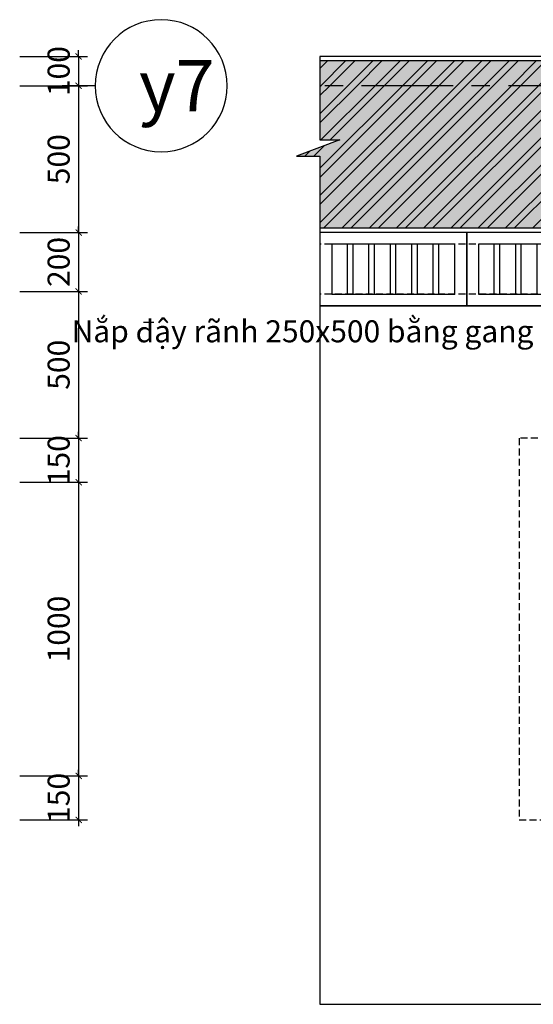
# Model space of a CAD drawing. Extents: x 3052342 to 8536414, y -2778246 to -930304.
# Drawn here: x 5079900 to 5086901, y -1873166 to -1859754 of the extents above; entities that cross this region are included whole.
import ezdxf
from ezdxf.enums import TextEntityAlignment as Align

# ---------------------------------------------------------------- set-up
doc = ezdxf.new("R2010")
doc.units = 0
doc.header["$LTSCALE"] = 500
doc.header["$MEASUREMENT"] = 0
doc.header["$PDMODE"] = 2
doc.header["$PDSIZE"] = -1
doc.linetypes.add('MB_Nha 7 tang_2_2012$0$CENTERX2', pattern=[4, 2.5, -0.5, 0.5, -0.5])
doc.linetypes.add('MB_Nha 7 tang_2_2012$0$HIDDEN2', pattern=[0.1875, 0.125, -0.0625])
doc.layers.get('0').update_dxf_attribs({"linetype": 'CONTINUOUS'})
doc.layers.get('DEFPOINTS').update_dxf_attribs({"linetype": 'CONTINUOUS'})
for name, color, linetype in [('HACTH', 45, 'CONTINUOUS'), ('MB_Nha 7 tang_2_2012$0$dim_ct', 10, 'CONTINUOUS'), ('MB_Nha 7 tang_2_2012$0$HACTH', 45, 'CONTINUOUS'), ('MB_Nha 7 tang_2_2012$0$khuat', 45, 'MB_Nha 7 tang_2_2012$0$HIDDEN2'), ('MB_Nha 7 tang_2_2012$0$NOI THAT', 14, 'CONTINUOUS'), ('MB_Nha 7 tang_2_2012$0$THAY', 9, 'CONTINUOUS'), ('MB_Nha 7 tang_2_2012$0$TRUC', 5, 'MB_Nha 7 tang_2_2012$0$CENTERX2'), ('MB_Nha 7 tang_2_2012$0$WALL', 4, 'CONTINUOUS')]:
    doc.layers.add(name, color=color, linetype=linetype)
doc.styles.add('MB_Nha 7 tang_2_2012$0$TECNICK', font='arial.ttf', dxfattribs={"width": 0.85})
doc.styles.add('MB_Nha 7 tang_2_2012$0$VNARIALH', font='VHARIALB.TTF')
doc.dimstyles.new('MB_Nha 7 tang_2_2012$0$Copy of 1-20', dxfattribs={"dimscale": 120, "dimtxt": 2.5, "dimasz": 0.7, "dimexe": 1, "dimexo": 0, "dimgap": 1, "dimtad": 1, "dimdec": 4, "dimlfac": 0.25, "dimrnd": 1, "dimzin": 12, "dimdsep": 46, "dimtxsty": 'MB_Nha 7 tang_2_2012$0$TECNICK', "dimblk1": 'MB_Nha 7 tang_2_2012$0$_ARCHTICK', "dimblk2": 'MB_Nha 7 tang_2_2012$0$_ARCHTICK', "dimsah": 1, "dimcen": 1, "dimdle": 1, "dimclrd": 14, "dimclre": 14, "dimclrt": 7, "dimadec": 0, "dimazin": 0, "dimtfac": 1, "dimtdec": 4, "dimtix": 1, "dimtmove": 2, "dimatfit": 0, "dimfxl": 1, "dimtolj": 1, "dimtzin": 0, "dimarcsym": 0})
pattern_1 = [(45, (2084454.6, -899908.84), (-185.61553, 185.61553), []), (45, (2084578.35, -899908.84), (-185.61553, 185.61553), [])]
pattern_2 = [(50, (2084454.6, -899908.84), (358.63009, -31.376067), [37.5, -412.5]), (355, (2084454.6, -899908.84), (-69.375667, 376.096067), [30, -330]), (100.4514, (2084484.5, -899911.46), (289.25469, 344.71977), [31.870095, -350.571056]), (46.1842, (2084454.6, -899808.84), (533.620524, -82.75951), [56.25, -618.75]), (96.6356, (2084499.07, -899815.74), (467.33135, 487.058935), [47.80514, -525.8565]), (351.1842, (2084454.6, -899808.84), (467.33097, 487.0593), [45, -495]), (21, (2084504.6, -899833.84), (298.453526, -201.309445), [37.5, -412.5]), (326, (2084504.6, -899833.84), (121.657666, 362.575023), [30, -330]), (71.4514, (2084529.48, -899850.6), (420.111314, 161.26525), [31.870095, -350.571056]), (37.5, (2084454.6, -899908.84), (6.0799277, 166.446927), [0, -326, 0, -335, 0, -331.25]), (7.5, (2084454.6, -899908.84), (131.534769, 197.205856), [0, -191, 0, -318.5, 0, -126.25]), (327.5, (2084343.1, -899908.84), (266.911218, -11.277436), [0, -125, 0, -390, 0, -517.5]), (317.5, (2084293.1, -899908.84), (291.593085, 50.052491), [0, -162.5, 0, -259, 0, -367.5])]

# ---------------------------------------------------------------- blocks, each defined once
blk = doc.blocks.new('MB_Nha 7 tang_2_2012$0$_ARCHTICK')
at = {"color": 0, "linetype": 'ByBlock', "const_width": 0.15}
blk.add_lwpolyline([(-0.5, -0.5), (0.5, 0.5)], dxfattribs=at)
blk = doc.blocks.new('*D8817')
at = {"layer": 'DEFPOINTS', "color": 0, "transparency": 16777216}
for p in [(5079900, -1860254), (5079900, -1860654), (5080704, -1860654)]:
    blk.add_point(p, dxfattribs=at)
at = {"layer": 'MB_Nha 7 tang_2_2012$0$dim_ct', "color": 14, "lineweight": -2, "transparency": 16777216}
for p, q in [((5079900, -1860254), (5080824, -1860254)), ((5080704, -1860254), (5080704, -1860170)), ((5080704, -1860254), (5080704, -1860654)), ((5079900, -1860654), (5080824, -1860654)), ((5080704, -1860654), (5080704, -1860738))]:
    blk.add_line(p, q, dxfattribs=at)
at = {"layer": 'MB_Nha 7 tang_2_2012$0$dim_ct', "color": 14, "lineweight": -2, "transparency": 16777216, "xscale": 84, "yscale": 84, "zscale": 84}
for p, rotation in [((5080704, -1860254), 270), ((5080704, -1860654), 90)]:
    blk.add_blockref('MB_Nha 7 tang_2_2012$0$_ARCHTICK', p, dxfattribs=dict(at, rotation=rotation))
at = {"layer": 'MB_Nha 7 tang_2_2012$0$dim_ct', "color": 7, "transparency": 16777216, "insert": (5080431, -1860454), "char_height": 300, "attachment_point": 5, "rotation": 90, "style": 'MB_Nha 7 tang_2_2012$0$TECNICK'}
blk.add_mtext('\\A1;100', dxfattribs=at)
blk = doc.blocks.new('*D8818')
at = {"layer": 'DEFPOINTS', "color": 0, "transparency": 16777216}
for p in [(5079900, -1860654), (5079900, -1862654), (5080704, -1862654)]:
    blk.add_point(p, dxfattribs=at)
at = {"layer": 'MB_Nha 7 tang_2_2012$0$dim_ct', "color": 14, "lineweight": -2, "transparency": 16777216}
for p, q in [((5080704, -1860534), (5080704, -1862774)), ((5079900, -1860654), (5080824, -1860654)), ((5079900, -1862654), (5080824, -1862654))]:
    blk.add_line(p, q, dxfattribs=at)
at = {"layer": 'MB_Nha 7 tang_2_2012$0$dim_ct', "color": 14, "lineweight": -2, "transparency": 16777216, "xscale": 84, "yscale": 84, "zscale": 84}
for p, rotation in [((5080704, -1860654), 90), ((5080704, -1862654), 270)]:
    blk.add_blockref('MB_Nha 7 tang_2_2012$0$_ARCHTICK', p, dxfattribs=dict(at, rotation=rotation))
at = {"layer": 'MB_Nha 7 tang_2_2012$0$dim_ct', "color": 7, "transparency": 16777216, "insert": (5080431, -1861654), "char_height": 300, "attachment_point": 5, "rotation": 90, "style": 'MB_Nha 7 tang_2_2012$0$TECNICK'}
blk.add_mtext('\\A1;500', dxfattribs=at)
blk = doc.blocks.new('*D8819')
at = {"layer": 'DEFPOINTS', "color": 0, "transparency": 16777216}
for p in [(5079900, -1862654), (5079900, -1863454), (5080704, -1863454)]:
    blk.add_point(p, dxfattribs=at)
at = {"layer": 'MB_Nha 7 tang_2_2012$0$dim_ct', "color": 14, "lineweight": -2, "transparency": 16777216}
for p, q in [((5080704, -1862654), (5080704, -1862570)), ((5079900, -1862654), (5080824, -1862654)), ((5080704, -1862654), (5080704, -1863454)), ((5079900, -1863454), (5080824, -1863454)), ((5080704, -1863454), (5080704, -1863538))]:
    blk.add_line(p, q, dxfattribs=at)
at = {"layer": 'MB_Nha 7 tang_2_2012$0$dim_ct', "color": 14, "lineweight": -2, "transparency": 16777216, "xscale": 84, "yscale": 84, "zscale": 84}
for p, rotation in [((5080704, -1862654), 270), ((5080704, -1863454), 90)]:
    blk.add_blockref('MB_Nha 7 tang_2_2012$0$_ARCHTICK', p, dxfattribs=dict(at, rotation=rotation))
at = {"layer": 'MB_Nha 7 tang_2_2012$0$dim_ct', "color": 7, "transparency": 16777216, "insert": (5080431, -1863054), "char_height": 300, "attachment_point": 5, "rotation": 90, "style": 'MB_Nha 7 tang_2_2012$0$TECNICK'}
blk.add_mtext('\\A1;200', dxfattribs=at)
blk = doc.blocks.new('*D8820')
at = {"layer": 'DEFPOINTS', "color": 0, "transparency": 16777216}
for p in [(5079900, -1863454), (5079900, -1865454), (5080704, -1865454)]:
    blk.add_point(p, dxfattribs=at)
at = {"layer": 'MB_Nha 7 tang_2_2012$0$dim_ct', "color": 14, "lineweight": -2, "transparency": 16777216}
for p, q in [((5080704, -1863334), (5080704, -1865574)), ((5079900, -1863454), (5080824, -1863454)), ((5079900, -1865454), (5080824, -1865454))]:
    blk.add_line(p, q, dxfattribs=at)
at = {"layer": 'MB_Nha 7 tang_2_2012$0$dim_ct', "color": 14, "lineweight": -2, "transparency": 16777216, "xscale": 84, "yscale": 84, "zscale": 84}
for p, rotation in [((5080704, -1863454), 90), ((5080704, -1865454), 270)]:
    blk.add_blockref('MB_Nha 7 tang_2_2012$0$_ARCHTICK', p, dxfattribs=dict(at, rotation=rotation))
at = {"layer": 'MB_Nha 7 tang_2_2012$0$dim_ct', "color": 7, "transparency": 16777216, "insert": (5080431, -1864454), "char_height": 300, "attachment_point": 5, "rotation": 90, "style": 'MB_Nha 7 tang_2_2012$0$TECNICK'}
blk.add_mtext('\\A1;500', dxfattribs=at)
blk = doc.blocks.new('*D8821')
at = {"layer": 'DEFPOINTS', "color": 0, "transparency": 16777216}
for p in [(5079900, -1865454), (5079900, -1866054), (5080704, -1866054)]:
    blk.add_point(p, dxfattribs=at)
at = {"layer": 'MB_Nha 7 tang_2_2012$0$dim_ct', "color": 14, "lineweight": -2, "transparency": 16777216}
for p, q in [((5080704, -1865454), (5080704, -1865370)), ((5079900, -1865454), (5080824, -1865454)), ((5080704, -1865454), (5080704, -1866054)), ((5079900, -1866054), (5080824, -1866054)), ((5080704, -1866054), (5080704, -1866138))]:
    blk.add_line(p, q, dxfattribs=at)
at = {"layer": 'MB_Nha 7 tang_2_2012$0$dim_ct', "color": 14, "lineweight": -2, "transparency": 16777216, "xscale": 84, "yscale": 84, "zscale": 84}
for p, rotation in [((5080704, -1865454), 270), ((5080704, -1866054), 90)]:
    blk.add_blockref('MB_Nha 7 tang_2_2012$0$_ARCHTICK', p, dxfattribs=dict(at, rotation=rotation))
at = {"layer": 'MB_Nha 7 tang_2_2012$0$dim_ct', "color": 7, "transparency": 16777216, "insert": (5080431, -1865754), "char_height": 300, "attachment_point": 5, "rotation": 90, "style": 'MB_Nha 7 tang_2_2012$0$TECNICK'}
blk.add_mtext('\\A1;150', dxfattribs=at)
blk = doc.blocks.new('MB_Nha 7 tang_2_2012$0$TRUC-N')
at = {"layer": 'MB_Nha 7 tang_2_2012$0$TRUC', "color": 8, "linetype": 'Continuous'}
blk.add_line((-1.5, 0), (1.5, 0), dxfattribs=at)
blk.add_circle((-7.5, 0), 6, dxfattribs=at)
at = {"style": 'MB_Nha 7 tang_2_2012$0$VNARIALH'}
blk.add_attdef('00', text='', height=6, dxfattribs=at).set_placement((-7.5, 0), align=Align.MIDDLE_CENTER)
blk = doc.blocks.new('*D9304')
at = {"layer": 'DEFPOINTS', "color": 0, "transparency": 16777216}
for p in [(5079900, -1866054), (5079900, -1870054), (5080704, -1870054)]:
    blk.add_point(p, dxfattribs=at)
at = {"layer": 'MB_Nha 7 tang_2_2012$0$THAY', "color": 14, "lineweight": -2, "transparency": 16777216}
for p, q in [((5079900, -1866054), (5080824, -1866054)), ((5080704, -1865934), (5080704, -1870174)), ((5079900, -1870054), (5080824, -1870054))]:
    blk.add_line(p, q, dxfattribs=at)
at = {"layer": 'MB_Nha 7 tang_2_2012$0$THAY', "color": 14, "lineweight": -2, "transparency": 16777216, "xscale": 84, "yscale": 84, "zscale": 84}
for p, rotation in [((5080704, -1866054), 90), ((5080704, -1870054), 270)]:
    blk.add_blockref('MB_Nha 7 tang_2_2012$0$_ARCHTICK', p, dxfattribs=dict(at, rotation=rotation))
at = {"layer": 'MB_Nha 7 tang_2_2012$0$THAY', "color": 7, "transparency": 16777216, "insert": (5080431, -1868054), "char_height": 300, "attachment_point": 5, "rotation": 90, "style": 'MB_Nha 7 tang_2_2012$0$TECNICK'}
blk.add_mtext('\\A1;1000', dxfattribs=at)
blk = doc.blocks.new('*D9305')
at = {"layer": 'DEFPOINTS', "color": 0, "transparency": 16777216}
for p in [(5079900, -1870054), (5079900, -1870654), (5080704, -1870654)]:
    blk.add_point(p, dxfattribs=at)
at = {"layer": 'MB_Nha 7 tang_2_2012$0$THAY', "color": 14, "lineweight": -2, "transparency": 16777216}
for p, q in [((5079900, -1870054), (5080824, -1870054)), ((5080704, -1870054), (5080704, -1869970)), ((5080704, -1870054), (5080704, -1870654)), ((5079900, -1870654), (5080824, -1870654)), ((5080704, -1870654), (5080704, -1870738))]:
    blk.add_line(p, q, dxfattribs=at)
at = {"layer": 'MB_Nha 7 tang_2_2012$0$THAY', "color": 14, "lineweight": -2, "transparency": 16777216, "xscale": 84, "yscale": 84, "zscale": 84}
for p, rotation in [((5080704, -1870054), 270), ((5080704, -1870654), 90)]:
    blk.add_blockref('MB_Nha 7 tang_2_2012$0$_ARCHTICK', p, dxfattribs=dict(at, rotation=rotation))
at = {"layer": 'MB_Nha 7 tang_2_2012$0$THAY', "color": 7, "transparency": 16777216, "insert": (5080431, -1870354), "char_height": 300, "attachment_point": 5, "rotation": 90, "style": 'MB_Nha 7 tang_2_2012$0$TECNICK'}
blk.add_mtext('\\A1;150', dxfattribs=at)
blk = doc.blocks.new('MB_Nha 7 tang_2_2012$0$napranh250')
at = {"layer": 'MB_Nha 7 tang_2_2012$0$THAY'}
for points in [[(0, -250), (500, -250), (500, 0), (0, 0)], [(40, -210), (460, -210), (460, -40), (40, -40)], [(93, -210), (113, -210), (113, -40), (93, -40)], [(166, -210), (186, -210), (186, -40), (166, -40)], [(239, -210), (259, -210), (259, -40), (239, -40)], [(312, -210), (332, -210), (332, -40), (312, -40)], [(385, -210), (405, -210), (405, -40), (385, -40)]]:
    blk.add_lwpolyline(points, close=True, dxfattribs=at)

msp = doc.modelspace()

# ---------------------------------------------------------------- hatches: boundary and pattern name
at = {"layer": 'MB_Nha 7 tang_2_2012$0$HACTH'}
h = msp.add_hatch(dxfattribs=at)
h.set_pattern_fill('ANSI32', color=256, scale=700, style=0)
h.set_pattern_definition(pattern_1)
h.paths.add_polyline_path([(5093810.27529, -1860313.5966), (5083992.51271, -1860313.5966), (5083992.51271, -1860653.5966), (5093810.27529, -1860653.5966)])
h = msp.add_hatch(dxfattribs=at)
h.set_pattern_fill('AR-CONC', color=256, scale=50, style=0)
h.set_pattern_definition(pattern_2)
h.paths.add_polyline_path([(5093810.27529, -1860313.5966), (5083992.51271, -1860313.5966), (5083992.51271, -1860653.5966), (5093810.27529, -1860653.5966)])
h = msp.add_hatch(dxfattribs=at)
h.set_pattern_fill('ANSI32', color=256, scale=700, style=0)
h.set_pattern_definition(pattern_1)
h.paths.add_polyline_path([(5093810.27529, -1860653.5966), (5083992.51271, -1860653.5966), (5083992.51271, -1861392.17499), (5084262.87716, -1861392.17499), (5083673.46518, -1861612.53032), (5083992.51271, -1861612.53032), (5083992.51271, -1862593.5966), (5093810.27529, -1862593.5966)])
h = msp.add_hatch(dxfattribs=at)
h.set_pattern_fill('AR-CONC', color=256, scale=50, style=0)
h.set_pattern_definition(pattern_2)
h.paths.add_polyline_path([(5093810.27529, -1860653.5966), (5083992.51271, -1860653.5966), (5083992.51271, -1861392.17499), (5084262.87716, -1861392.17499), (5083673.46518, -1861612.53032), (5083992.51271, -1861612.53032), (5083992.51271, -1862593.5966), (5093810.27529, -1862593.5966)])

# ---------------------------------------------------------------- linework, layer by layer
at = {"layer": 'MB_Nha 7 tang_2_2012$0$khuat', "ltscale": 1.5}
for p, q in [((5088507.93079, -1862813.5966), (5083992.51271, -1862813.5966)), ((5088507.93079, -1863493.5966), (5083992.51271, -1863493.5966))]:
    msp.add_line(p, q, dxfattribs=at)
msp.add_lwpolyline([(5088507.93079, -1865453.5966), (5086707.93079, -1865453.5966), (5086707.93079, -1870653.5966), (5091107.93079, -1870653.5966), (5091107.93079, -1865453.5966), (5089307.93079, -1865453.5966)], dxfattribs=at)
at = {"layer": 'MB_Nha 7 tang_2_2012$0$THAY'}
for p, q in [((5093810.27529, -1860253.5966), (5083992.51271, -1860253.5966)), ((5093810.27529, -1862653.5966), (5083992.51271, -1862653.5966))]:
    msp.add_line(p, q, dxfattribs=at)
at = {"layer": 'MB_Nha 7 tang_2_2012$0$THAY', "ltscale": 0.045}
for p, q in [((5086987.93079, -1862653.5966), (5083992.51271, -1862653.5966)), ((5088307.93079, -1863653.5966), (5083992.51271, -1863653.5966))]:
    msp.add_line(p, q, dxfattribs=at)
at = {"layer": 'MB_Nha 7 tang_2_2012$0$THAY'}
msp.add_lwpolyline([(5083992.51271, -1860253.5966), (5083992.51271, -1861392.17499), (5084262.87716, -1861392.17499), (5083673.46518, -1861612.53032), (5083992.51271, -1861612.53032), (5083992.51271, -1873165.93129), (5093810.27529, -1873165.93129), (5093810.27529, -1860253.5966)], dxfattribs=at)
at = {"layer": 'MB_Nha 7 tang_2_2012$0$TRUC'}
msp.add_line((5093810.27529, -1860653.5966), (5083992.51271, -1860653.5966), dxfattribs=at)
at = {"layer": 'MB_Nha 7 tang_2_2012$0$WALL'}
for p, q in [((5093810.27529, -1860313.5966), (5083992.51271, -1860313.5966)), ((5093810.27529, -1862593.5966), (5083992.51271, -1862593.5966))]:
    msp.add_line(p, q, dxfattribs=at)

# ---------------------------------------------------------------- block references
at = {"layer": 'HACTH'}
ref = msp.add_blockref('MB_Nha 7 tang_2_2012$0$TRUC-N', (5080703.81953, -1860653.5966), dxfattribs=dict(at, xscale=-150, yscale=150, zscale=150))
ref.add_attrib('00', 'y7', dxfattribs={"layer": '0', "height": 700, "style": 'MB_Nha 7 tang_2_2012$0$VNARIALH'}).set_placement((5082041.23426, -1860653.5966), align=Align.MIDDLE_CENTER)
at = {"layer": 'MB_Nha 7 tang_2_2012$0$NOI THAT', "xscale": 4, "yscale": 4, "zscale": 4}
for p in [(5083992.51271, -1862653.5966), (5085992.51271, -1862653.5966)]:
    msp.add_blockref('MB_Nha 7 tang_2_2012$0$napranh250', p, dxfattribs=at)

# ---------------------------------------------------------------- texts
at = {"layer": 'MB_Nha 7 tang_2_2012$0$HACTH', "color": 7, "insert": (5086903.32558, -1864242.11233), "char_height": 300, "attachment_point": 9, "style": 'MB_Nha 7 tang_2_2012$0$TECNICK'}
msp.add_mtext('Nắp đậy rãnh 250x500 bằng gang', dxfattribs=at)

# ---------------------------------------------------------------- dimensions: what is measured, and where the dimension line sits
at = {"layer": 'MB_Nha 7 tang_2_2012$0$dim_ct'}
dim = msp.add_aligned_dim(p1=(5079900.19003, -1860253.5966), p2=(5079900.19003, -1860653.5966), distance=803.6295, dimstyle='MB_Nha 7 tang_2_2012$0$Copy of 1-20', dxfattribs=at)
dim.commit()
dim.dimension.update_dxf_attribs({"geometry": '*D8817', "text_midpoint": (5080430.64763, -1860453.5966)})
for base, p1, p2, picture, middle in [((5080703.81953, -1862653.5966), (5079900.19003, -1860653.5966), (5079900.19003, -1862653.5966), '*D8818', (5080430.64763, -1861653.5966)), ((5080703.81953, -1863453.5966), (5079900.19003, -1862653.5966), (5079900.19003, -1863453.5966), '*D8819', (5080430.64763, -1863053.5966)), ((5080703.81953, -1865453.5966), (5079900.19003, -1863453.5966), (5079900.19003, -1865453.5966), '*D8820', (5080430.64763, -1864453.5966)), ((5080703.81953, -1866053.5966), (5079900.19003, -1865453.5966), (5079900.19003, -1866053.5966), '*D8821', (5080430.64763, -1865753.5966))]:
    dim = msp.add_linear_dim(base=base, p1=p1, p2=p2, angle=90, dimstyle='MB_Nha 7 tang_2_2012$0$Copy of 1-20', dxfattribs=at)
    dim.commit()
    dim.dimension.update_dxf_attribs({"geometry": picture, "text_midpoint": middle})
at = {"layer": 'MB_Nha 7 tang_2_2012$0$THAY'}
dim = msp.add_aligned_dim(p1=(5079900.19003, -1866053.5966), p2=(5079900.19003, -1870053.5966), distance=803.6295, dimstyle='MB_Nha 7 tang_2_2012$0$Copy of 1-20', dxfattribs=at)
dim.commit()
dim.dimension.update_dxf_attribs({"geometry": '*D9304', "text_midpoint": (5080430.64763, -1868053.5966)})
dim = msp.add_linear_dim(base=(5080703.81953, -1870653.5966), p1=(5079900.19003, -1870053.5966), p2=(5079900.19003, -1870653.5966), angle=90, dimstyle='MB_Nha 7 tang_2_2012$0$Copy of 1-20', dxfattribs=at)
dim.commit()
dim.dimension.update_dxf_attribs({"geometry": '*D9305', "text_midpoint": (5080430.64763, -1870353.5966)})

# ---------------------------------------------------------------- leaders
at = {"layer": 'MB_Nha 7 tang_2_2012$0$HACTH', "annotation_type": 0, "has_hookline": 1, "hookline_direction": 1, "text_width": 5336.56207}
msp.add_leader([(5087235.13713, -1863086.4589), (5087235.13713, -1864092.11233), (5087023.32558, -1864092.11233)], dimstyle='MB_Nha 7 tang_2_2012$0$Copy of 1-20', override={"dimgap": 1, "dimtad": 0}, dxfattribs=at)

doc.saveas('drawing.dxf')
